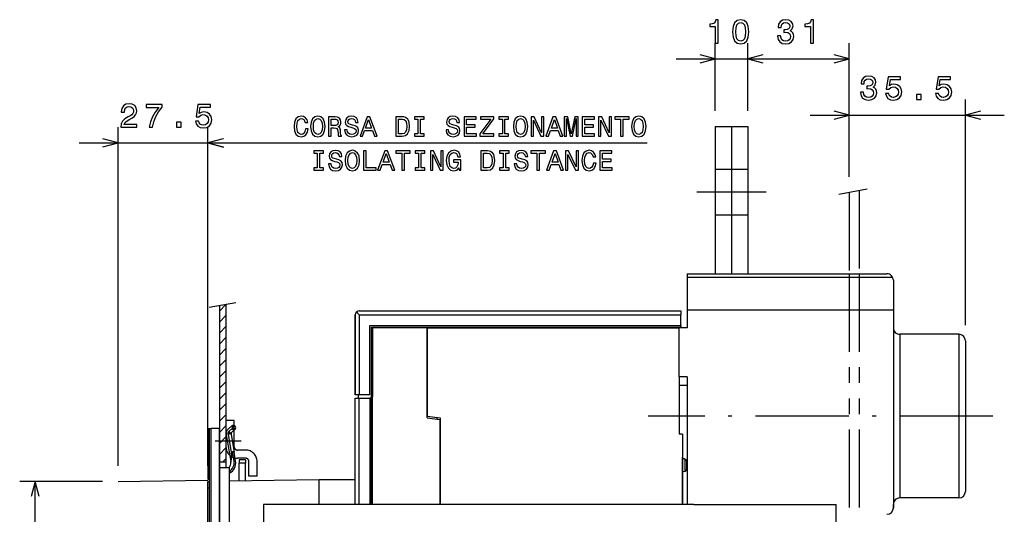
# Model space of a CAD drawing. Extents: x 18 to 407, y 10 to 286.
# Drawn here: x 22 to 148, y 218 to 281 of the extents above; entities that cross this region are included whole.
import ezdxf

# ---------------------------------------------------------------- set-up
doc = ezdxf.new("R2010")
doc.units = 0
doc.header["$MEASUREMENT"] = 0
for name, pattern in [('DASHDOT', [18.5, 12, -3, 0.5, -3]), ('DASHED', [15, 12, -3]), ('DASHSPACE', [30, 12, -18]), ('PHANTOM', [20, 10, -2, 2, -2, 2, -2])]:
    doc.linetypes.add(name, pattern=pattern)
doc.layers.get('0').update_dxf_attribs({"linetype": 'CONTINUOUS'})

msp = doc.modelspace()

# ---------------------------------------------------------------- linework, layer by layer
at = {"color": 7}
for p, q in [((110.893753, 269.588531), (110.893753, 278.27356)), ((115.09375, 269.588531), (115.09375, 278.27356)), ((115.09375, 269.588531), (115.09375, 278.27356)), ((128.113754, 261.12793), (128.113754, 278.27356)), ((105.893753, 276.27356), (120.09375, 276.27356)), ((110.893753, 276.27356), (108.961899, 276.791199)), ((108.961899, 275.75592), (110.893753, 276.27356)), ((117.025604, 276.791199), (115.09375, 276.27356)), ((117.025604, 276.791199), (115.09375, 276.27356)), ((115.09375, 276.27356), (117.025604, 275.75592)), ((115.09375, 276.27356), (128.113754, 276.27356)), ((115.09375, 276.27356), (117.025604, 275.75592)), ((128.113754, 276.27356), (126.1819, 276.791199)), ((126.1819, 275.75592), (128.113754, 276.27356)), ((128.113754, 261.12793), (128.113754, 271.046082)), ((143.023758, 242.078537), (143.023758, 271.046082)), ((128.113754, 269.046082), (126.1819, 269.563721)), ((144.955597, 269.563721), (143.023758, 269.046082)), ((123.113754, 269.046082), (148.023743, 269.046082)), ((126.1819, 268.528442), (128.113754, 269.046082)), ((143.023758, 269.046082), (144.955597, 268.528442)), ((34.243755, 224.018616), (34.243755, 267.489471)), ((45.793755, 224.018616), (45.793755, 267.489471)), ((110.893753, 267.588531), (110.893753, 248.688538)), ((110.893753, 267.588531), (115.09375, 267.588531)), ((112.993752, 267.588531), (112.993752, 248.688538)), ((115.09375, 267.588531), (115.09375, 248.688538)), ((29.243753, 265.489471), (50.793755, 265.489471)), ((34.243755, 265.489471), (32.311901, 266.007111)), ((32.311901, 264.971832), (34.243755, 265.489471)), ((47.725605, 266.007111), (45.793755, 265.489471)), ((45.793755, 265.489471), (47.725605, 264.971832)), ((107.323753, 248.688538), (132.943756, 248.688538)), ((107.323753, 248.688538), (107.323753, 248.268524)), ((107.323753, 248.268524), (133.671219, 248.268524)), ((107.323753, 248.268524), (107.323753, 244.068527)), ((133.783752, 247.848526), (133.783752, 244.068527)), ((47.263752, 243.893173), (48.103752, 244.73317)), ((47.263752, 244.585403), (47.263752, 130.615906)), ((48.103752, 244.74025), (48.103752, 223.80365)), ((107.323753, 244.068527), (107.323753, 241.75853)), ((107.323753, 244.068527), (133.783752, 244.068527)), ((133.783752, 244.068527), (133.783752, 218.658539)), ((47.263752, 242.478958), (48.103752, 243.31897)), ((64.693756, 233.148575), (64.693756, 243.421722)), ((64.693756, 243.417542), (64.693756, 233.148575)), ((65.218758, 243.417587), (64.847527, 243.788803)), ((65.218735, 243.942581), (106.483727, 243.942581)), ((65.218758, 243.417587), (65.218758, 233.148621)), ((65.218758, 243.417587), (106.483727, 243.417587)), ((106.483727, 243.942581), (106.483727, 243.417587)), ((106.483727, 242.052612), (106.483727, 243.417587)), ((106.483734, 241.800583), (106.483734, 242.892578)), ((47.263752, 241.064743), (48.103752, 241.904739)), ((66.583755, 242.052612), (106.483727, 242.052612)), ((66.583755, 233.148621), (66.583755, 242.052612)), ((66.793747, 232.728577), (66.793747, 241.842575)), ((66.793755, 241.842575), (106.483727, 241.842575)), ((66.919754, 241.75853), (66.919754, 232.938538)), ((73.933754, 241.75853), (66.919754, 241.75853)), ((73.933754, 241.842575), (73.933754, 241.75853)), ((73.933754, 241.842575), (73.933754, 241.75853)), ((73.933754, 241.842575), (73.933754, 241.75853)), ((73.933754, 241.75853), (106.27375, 241.75853)), ((73.933754, 241.75853), (73.933754, 230.418533)), ((73.933754, 230.208527), (73.933754, 241.75853)), ((73.933754, 241.75853), (106.27375, 241.75853)), ((73.933754, 241.75853), (73.933754, 230.418533)), ((106.27375, 241.842575), (106.27375, 241.75853)), ((106.27375, 241.842575), (106.27375, 241.75853)), ((106.27375, 241.800583), (106.483734, 241.800583)), ((106.27375, 235.458527), (106.27375, 241.75853)), ((107.323753, 241.75853), (106.27375, 241.75853)), ((106.483727, 242.052612), (106.483727, 241.842621)), ((106.483734, 241.758545), (106.483734, 241.800583)), ((47.263752, 239.650528), (48.103752, 240.49054)), ((142.183746, 240.918533), (134.623749, 240.918533)), ((134.623749, 240.918533), (134.623749, 230.418533)), ((142.183746, 240.918533), (142.183746, 230.418533)), ((47.263752, 238.236313), (48.103752, 239.076324)), ((143.023758, 240.078537), (143.023758, 230.418533)), ((47.263752, 236.822113), (48.103752, 237.662109)), ((47.263752, 235.407898), (48.103752, 236.247894)), ((106.27375, 235.458527), (106.27375, 228.108536)), ((107.323753, 235.458527), (106.27375, 235.458527)), ((106.27375, 235.458527), (106.27375, 228.108536)), ((107.323753, 235.458527), (107.323753, 219.078644)), ((47.263752, 233.993683), (48.103752, 234.833679)), ((106.27375, 234.408524), (107.323753, 234.408524)), ((106.27375, 234.408524), (107.323753, 234.408524)), ((47.263752, 232.579468), (48.103752, 233.419464)), ((65.113754, 233.148575), (64.693756, 233.148575)), ((64.693756, 219.078674), (64.693756, 232.728531)), ((64.693756, 232.728531), (65.218758, 232.728531)), ((65.113754, 232.728622), (65.113754, 233.148621)), ((65.113754, 233.148621), (65.217461, 233.148621)), ((65.113754, 232.728577), (66.583755, 232.728577)), ((65.218758, 233.148621), (65.217461, 233.148621)), ((66.583755, 233.148621), (65.218758, 233.148621)), ((65.218758, 232.728531), (66.583755, 232.728531)), ((65.218758, 219.078674), (65.218758, 232.728531)), ((66.583755, 232.728577), (66.793747, 232.728577)), ((66.793755, 232.728531), (66.583755, 232.728531)), ((66.583755, 232.728531), (66.583755, 219.078674)), ((66.793747, 232.938538), (66.919754, 232.938538)), ((66.793755, 219.078674), (66.793755, 232.728531)), ((66.919754, 219.078674), (66.919754, 232.938538)), ((47.263752, 231.165253), (48.103752, 232.005249)), ((66.793671, 231.439423), (66.919754, 231.401108)), ((47.263752, 229.751038), (48.103752, 230.591034)), ((73.933754, 230.418533), (75.613754, 230.208527)), ((73.933754, 230.418533), (75.613754, 230.208527)), ((73.933754, 230.208527), (75.571754, 229.998703)), ((75.193756, 230.047119), (75.193756, 230.261032)), ((75.613754, 230.208527), (75.613754, 219.078659)), ((75.613754, 230.208527), (75.613754, 219.078659)), ((134.623749, 230.418533), (134.623749, 219.918533)), ((142.183746, 230.418533), (142.183746, 219.918533)), ((143.023758, 230.418533), (143.023758, 220.75853)), ((45.793755, 228.843658), (45.793755, 222.333649)), ((45.793755, 228.843658), (46.003754, 228.843658)), ((46.003754, 179.598648), (46.003754, 228.843658)), ((46.003754, 228.843658), (46.213753, 228.843658)), ((46.213753, 179.598648), (46.213753, 228.843658)), ((47.263752, 228.843658), (46.213753, 228.843658)), ((47.263752, 228.336823), (48.103752, 229.176819)), ((47.263752, 156.183655), (47.263752, 228.843658)), ((48.836052, 229.162125), (48.406269, 228.781876)), ((48.924381, 228.859177), (48.494598, 228.478943)), ((48.943111, 228.881012), (48.963234, 229.210037)), ((49.133083, 228.869385), (48.943111, 228.881012)), ((49.133083, 228.869385), (49.139347, 228.971832)), ((49.133083, 228.869385), (49.309685, 228.755768)), ((66.793671, 228.977631), (66.919754, 229.015961)), ((75.571754, 229.998703), (75.571754, 219.078659)), ((75.571754, 229.276123), (75.613754, 229.276123)), ((47.263752, 226.922607), (48.103752, 227.762619)), ((48.134888, 228.0112), (48.721138, 224.582291)), ((48.35891, 228.093597), (48.366394, 228.04982)), ((48.366394, 228.04982), (48.795437, 225.540405)), ((48.755871, 228.117371), (48.763359, 228.073593)), ((48.763359, 228.073593), (49.150684, 225.808197)), ((49.253506, 228.690277), (48.823723, 228.310043)), ((75.571754, 228.56076), (75.613754, 228.572098)), ((75.571754, 228.56076), (75.613754, 228.572098)), ((75.613754, 228.558685), (75.571754, 228.547424)), ((75.613754, 228.558685), (75.571754, 228.547424)), ((106.693756, 228.108536), (106.27375, 228.108536)), ((106.693756, 228.108536), (106.27375, 228.108536)), ((106.693756, 228.108536), (106.693756, 219.078644)), ((106.693756, 228.108536), (106.693756, 219.078644)), ((47.263752, 225.508392), (48.103752, 226.348404)), ((106.693756, 227.268555), (106.693756, 225.168549)), ((106.693756, 227.268524), (106.693756, 225.168518)), ((48.795437, 225.540405), (48.731552, 224.495895)), ((49.135128, 224.653076), (48.935482, 225.82077)), ((49.342129, 224.688461), (49.150684, 225.808197)), ((106.693756, 219.078644), (106.693756, 225.168549)), ((106.693756, 219.078644), (106.693756, 225.168518)), ((47.263752, 224.538651), (48.103752, 224.538651)), ((47.263752, 223.80365), (48.523754, 223.80365)), ((47.708218, 224.538651), (48.103752, 224.934189)), ((48.523754, 223.80365), (48.523754, 196.18866)), ((49.342129, 224.688461), (49.135128, 224.653076)), ((49.783752, 224.819977), (49.783752, 224.399979)), ((50.623753, 224.819977), (49.783752, 224.819977)), ((49.783752, 222.077271), (49.783752, 224.399979)), ((50.623753, 224.399979), (49.783752, 224.399979)), ((50.623753, 224.819977), (50.623753, 224.399979)), ((50.623753, 222.064911), (50.623753, 224.399979)), ((107.009712, 224.930893), (106.693756, 224.958527)), ((106.693756, 224.958527), (106.693756, 223.381363)), ((107.009712, 224.930893), (107.029755, 224.928314)), ((107.009712, 224.930893), (107.009712, 223.405624)), ((107.029755, 224.914871), (107.029755, 224.928314)), ((107.239754, 224.660248), (107.239754, 223.625931)), ((106.693756, 223.381363), (106.693756, 223.278534)), ((107.009712, 223.306168), (106.693756, 223.278534)), ((107.009712, 223.405624), (107.009712, 223.306168)), ((107.009712, 223.306168), (107.029755, 223.308731)), ((107.029755, 223.308731), (107.029755, 223.322189)), ((107.239754, 223.625931), (107.239754, 223.576797)), ((32.243755, 222.018616), (21.619404, 222.018616)), ((23.619402, 222.018616), (23.101767, 220.086761)), ((24.137045, 220.086761), (23.619402, 222.018616)), ((23.619402, 163.638412), (23.619402, 222.018616)), ((45.793755, 222.333649), (46.003773, 222.333649)), ((45.793755, 222.018616), (46.003754, 222.021698)), ((45.793755, 221.178513), (45.793755, 222.018616)), ((60.073753, 222.228516), (48.523754, 222.058746)), ((60.073753, 219.07869), (60.073753, 222.228516)), ((64.693756, 222.228516), (60.073753, 222.228516)), ((60.073753, 219.07869), (60.073753, 222.228516)), ((45.793755, 164.478516), (45.793755, 221.178513)), ((46.003754, 221.178513), (45.793755, 221.178513)), ((52.933804, 219.078674), (52.933792, 205.638672)), ((108.163773, 219.078629), (52.933804, 219.078674)), ((108.163773, 219.078629), (126.433792, 219.078613)), ((126.433754, 164.898575), (126.433792, 219.078613)), ((133.783752, 218.658539), (133.783752, 219.083267)), ((142.183746, 219.918533), (134.623749, 219.918533)), ((142.183746, 219.918533), (134.623749, 219.918533)), ((142.183746, 219.918533), (134.623749, 219.918533))]:
    msp.add_line(p, q, dxfattribs=at)
at = {"color": 7, "linetype": 'DASHSPACE'}
for p, q in [((110.893753, 262.12854), (115.09375, 262.12854)), ((110.893753, 256.248535), (115.09375, 256.248535)), ((34.243755, 222.018616), (45.79126, 222.188339)), ((34.243755, 163.638412), (34.243755, 222.018616))]:
    msp.add_line(p, q, dxfattribs=at)
at = {"color": 7, "linetype": 'DASHDOT'}
for p, q in [((108.533043, 259.188538), (117.45446, 259.188538)), ((130.418869, 259.552826), (126.762383, 258.878845)), ((146.560944, 230.418533), (102.299828, 230.418533)), ((46.716225, 227.268524), (50.0368, 227.268524))]:
    msp.add_line(p, q, dxfattribs=at)
at = {"color": 7, "linetype": 'PHANTOM'}
for p, q in [((129.373749, 259.360168), (129.373749, 248.688538)), ((128.113754, 259.12793), (128.113754, 248.688538)), ((128.113754, 248.688538), (128.113754, 217.818527)), ((129.373749, 248.688538), (129.373749, 217.818527)), ((49.361183, 244.972015), (45.953594, 244.343918))]:
    msp.add_line(p, q, dxfattribs=at)
at = {"color": 7, "linetype": 'DASHED'}
for p, q in [((49.153751, 229.842026), (48.103752, 229.842026)), ((49.153751, 226.482025), (49.153751, 229.842026)), ((50.623749, 226.062027), (49.57375, 226.062027)), ((50.623749, 225.012024), (49.57375, 225.012024)), ((51.043751, 222.702026), (51.043751, 224.592041)), ((52.09375, 222.702026), (52.09375, 224.592026)), ((52.09375, 222.702026), (51.043751, 222.702026))]:
    msp.add_line(p, q, dxfattribs=at)
at = {"color": 7}
for points in [[(110.898438, 278.27356), (111.291809, 278.27356), (111.291809, 281.295197), (110.997864, 281.295197), (110.920052, 281.031494), (110.764435, 280.854248), (110.52668, 280.750519), (110.198151, 280.715942), (110.198151, 280.409027), (110.898438, 280.409027)], [(113.136765, 279.738983), (113.201607, 279.060303), (113.404778, 278.576172), (113.728989, 278.282227), (114.178558, 278.187103), (114.623802, 278.282227), (114.948006, 278.576172), (115.146851, 279.060303), (115.216019, 279.738983), (115.146851, 280.41333), (115.06472, 280.681366), (114.948006, 280.901825), (114.623802, 281.19577), (114.178558, 281.295197), (113.728989, 281.19577), (113.404778, 280.897491), (113.201607, 280.41333)], [(113.55175, 279.738983), (113.586334, 280.262024), (113.694405, 280.638123), (113.888931, 280.858582), (114.178558, 280.936401), (114.46386, 280.858582), (114.658379, 280.638123), (114.766449, 280.262024), (114.801033, 279.738983), (114.766449, 279.211609), (114.658379, 278.835541), (114.46386, 278.615082), (114.178558, 278.541565), (113.888931, 278.615082), (113.694405, 278.835541), (113.586334, 279.211609)], [(118.913261, 279.215942), (118.913261, 279.185669), (118.98243, 278.770691), (119.1856, 278.459442), (119.505478, 278.26059), (119.929115, 278.187103), (120.378685, 278.26059), (120.715858, 278.450806), (120.931992, 278.753387), (121.009804, 279.142456), (120.97522, 279.397491), (120.880119, 279.60498), (120.724503, 279.764923), (120.517006, 279.881622), (120.797989, 280.115082), (120.897415, 280.486816), (120.832573, 280.824005), (120.64669, 281.079041), (120.344093, 281.238983), (119.929115, 281.295197), (119.540062, 281.226013), (119.241791, 281.035828), (119.047272, 280.733215), (118.98243, 280.331207), (118.98243, 280.300934), (119.367149, 280.300934), (119.401733, 280.577606), (119.51413, 280.776459), (119.695686, 280.897491), (119.950722, 280.940704), (120.175507, 280.906128), (120.339775, 280.815369), (120.439201, 280.668365), (120.478104, 280.469543), (120.439201, 280.257721), (120.335449, 280.115082), (120.1539, 280.028625), (119.907501, 280.002686), (119.738914, 280.006989), (119.738914, 279.665497), (119.950722, 279.674133), (120.223061, 279.635254), (120.426231, 279.531494), (120.547272, 279.362915), (120.590492, 279.142456), (120.542946, 278.891724), (120.417587, 278.705841), (120.218735, 278.589142), (119.955048, 278.550232), (119.682716, 278.593445), (119.483871, 278.723145), (119.358505, 278.930634), (119.310959, 279.215942)], [(123.12709, 278.27356), (123.520462, 278.27356), (123.520462, 281.295197), (123.226517, 281.295197), (123.148705, 281.031494), (122.993088, 280.854248), (122.755333, 280.750519), (122.426804, 280.715942), (122.426804, 280.409027), (123.12709, 280.409027)], [(129.565109, 271.988434), (129.565109, 271.958191), (129.634277, 271.543182), (129.837448, 271.231964), (130.157333, 271.033112), (130.580963, 270.959625), (131.030533, 271.033112), (131.367706, 271.223297), (131.583847, 271.525909), (131.661652, 271.914948), (131.627075, 272.169983), (131.531967, 272.377502), (131.376358, 272.537445), (131.168854, 272.654144), (131.449844, 272.887573), (131.549271, 273.259338), (131.484421, 273.596497), (131.298538, 273.851563), (130.995941, 274.011505), (130.580963, 274.067688), (130.19191, 273.998535), (129.893646, 273.808319), (129.699127, 273.505737), (129.634277, 273.103729), (129.634277, 273.073456), (130.018997, 273.073456), (130.053589, 273.350098), (130.16597, 273.54895), (130.347534, 273.669983), (130.60257, 273.713226), (130.827362, 273.67865), (130.991623, 273.58786), (131.091049, 273.440887), (131.129959, 273.242035), (131.091049, 273.030212), (130.987305, 272.887573), (130.80574, 272.801117), (130.559341, 272.775177), (130.390762, 272.77951), (130.390762, 272.438019), (130.60257, 272.446655), (130.874908, 272.407745), (131.078079, 272.303986), (131.199112, 272.135406), (131.24234, 271.914948), (131.194794, 271.664246), (131.069443, 271.478363), (130.87059, 271.361633), (130.606903, 271.322723), (130.334564, 271.365967), (130.135712, 271.495636), (130.010361, 271.703125), (129.962814, 271.988434)], [(132.784714, 271.828491), (132.879807, 271.47403), (133.091629, 271.197388), (133.402863, 271.024475), (133.800552, 270.959625), (134.237152, 271.037445), (134.578659, 271.249237), (134.7948, 271.586426), (134.876923, 272.018707), (134.803436, 272.420715), (134.595947, 272.736267), (134.271744, 272.939453), (133.852432, 273.012939), (133.528229, 272.96106), (133.277496, 272.81842), (133.398544, 273.62677), (134.712662, 273.62677), (134.712662, 273.981232), (133.108917, 273.981232), (132.871155, 272.390472), (133.21698, 272.390472), (133.467712, 272.593628), (133.787582, 272.667114), (134.06424, 272.619568), (134.276062, 272.481232), (134.410065, 272.269409), (134.457611, 271.997101), (134.410065, 271.724762), (134.271744, 271.512939), (134.059921, 271.378937), (133.787582, 271.33139), (133.558487, 271.361633), (133.381256, 271.46106), (133.251572, 271.616669), (133.186722, 271.828491)], [(139.189316, 271.828491), (139.284424, 271.47403), (139.496231, 271.197388), (139.80748, 271.024475), (140.20517, 270.959625), (140.641769, 271.037445), (140.983276, 271.249237), (141.199402, 271.586426), (141.28154, 272.018707), (141.208054, 272.420715), (141.000565, 272.736267), (140.676346, 272.939453), (140.25705, 273.012939), (139.932831, 272.96106), (139.682114, 272.81842), (139.803162, 273.62677), (141.117279, 273.62677), (141.117279, 273.981232), (139.513535, 273.981232), (139.275772, 272.390472), (139.621597, 272.390472), (139.872314, 272.593628), (140.1922, 272.667114), (140.468857, 272.619568), (140.680664, 272.481232), (140.814682, 272.269409), (140.862228, 271.997101), (140.814682, 271.724762), (140.676346, 271.512939), (140.464539, 271.378937), (140.1922, 271.33139), (139.963104, 271.361633), (139.785858, 271.46106), (139.656174, 271.616669), (139.591339, 271.828491)], [(34.596394, 267.489471), (36.658348, 267.489471), (36.658348, 267.861237), (35.028667, 267.861237), (35.119446, 268.064392), (35.275066, 268.233002), (35.754894, 268.539886), (36.009933, 268.669586), (36.295238, 268.855469), (36.498409, 269.071594), (36.615124, 269.32663), (36.658348, 269.616272), (36.584866, 269.97937), (36.381691, 270.264679), (36.070454, 270.446228), (35.668438, 270.511078), (35.253452, 270.437592), (34.937889, 270.234436), (34.734718, 269.910217), (34.665554, 269.482269), (34.665554, 269.421753), (35.058926, 269.421753), (35.058926, 269.456329), (35.097832, 269.750275), (35.21455, 269.966431), (35.400425, 270.104736), (35.646824, 270.152283), (35.897545, 270.10907), (36.083424, 270.001007), (36.20446, 269.832397), (36.247688, 269.620605), (36.21743, 269.421753), (36.135296, 269.253174), (35.996967, 269.106171), (35.806767, 268.976501), (35.551723, 268.838165), (35.128094, 268.57016), (34.829823, 268.284851), (34.652588, 267.939026), (34.596394, 267.502441)], [(136.760788, 271.046082), (137.35733, 271.046082), (137.35733, 271.690155), (136.760788, 271.690155)], [(38.252586, 267.489471), (38.689186, 267.489471), (38.831837, 268.202728), (39.082558, 268.868439), (39.437023, 269.486603), (39.899563, 270.065826), (39.899563, 270.424622), (37.841923, 270.424622), (37.841923, 270.03125), (39.484577, 270.03125), (39.009071, 269.447693), (38.65028, 268.838165), (38.399559, 268.189758)], [(44.186016, 268.271881), (44.281113, 267.917419), (44.492931, 267.640778), (44.804169, 267.467865), (45.201862, 267.403015), (45.638466, 267.480835), (45.979961, 267.692627), (46.196102, 268.029816), (46.278233, 268.462097), (46.204746, 268.864105), (45.99725, 269.179688), (45.673046, 269.382843), (45.253738, 269.456329), (44.929527, 269.404449), (44.678806, 269.26181), (44.799847, 270.07016), (46.113968, 270.07016), (46.113968, 270.424622), (44.51022, 270.424622), (44.272469, 268.833862), (44.61829, 268.833862), (44.869011, 269.037018), (45.188896, 269.110504), (45.465549, 269.062958), (45.677368, 268.924622), (45.811375, 268.712799), (45.858925, 268.440491), (45.811375, 268.168152), (45.673046, 267.956329), (45.461227, 267.822327), (45.188896, 267.77478), (44.959789, 267.805023), (44.782555, 267.904449), (44.65287, 268.060089), (44.588032, 268.271881)], [(41.757484, 267.489471), (42.354027, 267.489471), (42.354027, 268.133575), (41.757484, 268.133575)], [(58.313652, 267.270508), (58.241608, 266.967926), (58.12273, 266.751801), (57.957024, 266.6185), (57.762501, 266.575287), (57.528351, 266.640106), (57.344635, 266.834656), (57.222157, 267.151642), (57.182529, 267.591125), (57.222157, 268.027008), (57.34103, 268.347595), (57.52475, 268.542145), (57.762501, 268.610565), (57.935413, 268.574554), (58.083107, 268.473694), (58.19838, 268.311584), (58.27763, 268.088257), (58.61985, 268.088257), (58.51178, 268.43045), (58.324459, 268.689819), (58.068695, 268.851929), (57.762501, 268.909576), (57.380657, 268.819519), (57.088871, 268.567352), (56.90155, 268.153076), (56.836708, 267.591125), (56.90155, 267.029175), (57.088871, 266.614899), (57.380657, 266.359131), (57.762501, 266.272675), (58.097515, 266.341125), (58.367687, 266.532043), (58.558609, 266.845459), (58.659473, 267.270508)], [(58.972878, 267.591125), (59.037716, 267.029175), (59.225037, 266.614899), (59.516823, 266.359131), (59.898666, 266.272675), (60.276909, 266.359131), (60.5723, 266.614899), (60.756016, 267.029175), (60.824459, 267.591125), (60.756016, 268.149475), (60.676765, 268.376434), (60.5723, 268.563751), (60.276909, 268.819519), (60.096794, 268.884338), (59.898666, 268.909576), (59.513222, 268.819519), (59.221436, 268.567352), (59.037716, 268.153076)], [(59.318695, 267.591125), (59.358322, 268.027008), (59.4772, 268.347595), (59.660915, 268.542145), (59.898666, 268.610565), (60.132816, 268.542145), (60.316536, 268.343994), (60.435413, 268.023407), (60.478638, 267.591125), (60.435413, 267.155243), (60.316536, 266.834656), (60.132816, 266.640106), (59.898666, 266.575287), (59.660915, 266.640106), (59.4772, 266.834656), (59.358322, 267.151642)], [(61.263943, 266.341125), (61.598957, 266.341125), (61.598957, 267.396606), (61.941177, 267.396606), (62.193336, 267.385803), (62.351837, 267.335358), (62.438293, 267.216492), (62.474316, 267.003937), (62.492329, 266.679749), (62.513943, 266.467194), (62.557171, 266.341125), (62.93541, 266.341125), (62.93541, 266.409576), (62.852558, 266.510437), (62.823738, 266.697754), (62.798523, 267.101227), (62.737286, 267.400208), (62.65443, 267.493866), (62.52475, 267.562317), (62.668842, 267.652374), (62.769707, 267.778442), (62.834549, 267.936951), (62.856163, 268.127869), (62.805729, 268.43045), (62.661636, 268.65741), (62.423885, 268.794281), (62.099678, 268.841125), (61.263943, 268.841125)], [(62.006016, 268.534943), (62.225758, 268.513306), (62.380657, 268.444885), (62.477921, 268.318787), (62.510338, 268.120667), (62.474316, 267.911743), (62.377052, 267.785645), (62.211349, 267.720795), (61.984402, 267.702789), (61.598957, 267.702789), (61.598957, 268.534943)], [(63.666679, 267.166046), (63.338871, 267.166046), (63.410915, 266.78421), (63.59103, 266.503235), (63.868408, 266.333923), (64.24305, 266.272675), (64.614082, 266.330322), (64.891464, 266.488831), (65.067978, 266.737366), (65.13282, 267.065186), (65.078781, 267.360565), (64.92749, 267.551514), (64.682526, 267.677582), (64.354721, 267.77124), (64.073738, 267.839691), (63.890022, 267.918945), (63.785557, 268.03421), (63.753136, 268.214325), (63.785557, 268.376434), (63.879215, 268.498901), (64.023308, 268.581757), (64.221436, 268.610565), (64.423164, 268.574554), (64.581665, 268.477295), (64.686134, 268.315186), (64.736565, 268.095459), (65.064377, 268.095459), (65.064377, 268.102661), (65.006737, 268.441284), (64.837433, 268.69342), (64.570862, 268.851929), (64.210625, 268.905975), (63.886421, 268.851929), (63.634258, 268.700623), (63.472157, 268.466492), (63.414516, 268.163879), (63.461349, 267.893707), (63.598236, 267.709991), (63.814373, 267.587524), (64.109764, 267.493866), (64.40155, 267.411011), (64.621292, 267.331757), (64.754578, 267.216492), (64.801407, 267.029175), (64.758179, 266.838257), (64.646507, 266.694153), (64.477196, 266.604095), (64.257462, 266.575287), (64.012497, 266.614899), (63.82518, 266.730164), (63.706306, 266.91748)], [(65.309334, 266.341125), (65.640747, 266.341125), (65.903709, 267.075989), (66.90155, 267.075989), (67.16452, 266.341125), (67.503136, 266.341125), (66.58815, 268.844727), (66.220718, 268.844727)], [(66.018982, 267.382202), (66.404434, 268.484497), (66.789879, 267.382202)], [(70.738007, 268.841125), (69.905869, 268.841125), (69.905869, 266.341125), (70.738007, 266.341125), (71.130653, 266.42038), (71.42244, 266.661743), (71.602554, 267.054382), (71.667397, 267.591125), (71.609764, 268.138672), (71.53772, 268.354828), (71.436852, 268.52771), (71.145065, 268.761871), (70.954147, 268.819519)], [(70.712791, 268.542145), (70.986565, 268.488098), (71.173882, 268.322388), (71.285553, 268.027008), (71.321579, 267.591125), (71.281952, 267.169647), (71.17028, 266.874268), (70.979362, 266.697754), (70.712791, 266.640106), (70.240891, 266.640106), (70.240891, 268.542145)], [(72.744492, 266.643707), (72.283394, 266.643707), (72.283394, 266.341125), (73.536995, 266.341125), (73.536995, 266.643707), (73.075897, 266.643707), (73.075897, 268.538544), (73.536995, 268.538544), (73.536995, 268.841125), (72.283394, 268.841125), (72.283394, 268.538544), (72.744492, 268.538544)], [(76.678207, 267.166046), (76.350403, 267.166046), (76.42244, 266.78421), (76.602562, 266.503235), (76.879936, 266.333923), (77.254578, 266.272675), (77.62561, 266.330322), (77.902992, 266.488831), (78.079506, 266.737366), (78.144348, 267.065186), (78.090309, 267.360565), (77.939011, 267.551514), (77.694061, 267.677582), (77.366249, 267.77124), (77.085266, 267.839691), (76.90155, 267.918945), (76.797089, 268.03421), (76.764664, 268.214325), (76.797089, 268.376434), (76.890747, 268.498901), (77.034836, 268.581757), (77.232964, 268.610565), (77.434692, 268.574554), (77.593193, 268.477295), (77.697662, 268.315186), (77.748093, 268.095459), (78.075905, 268.095459), (78.075905, 268.102661), (78.018265, 268.441284), (77.848953, 268.69342), (77.582382, 268.851929), (77.222153, 268.905975), (76.897949, 268.851929), (76.645782, 268.700623), (76.483681, 268.466492), (76.426048, 268.163879), (76.472878, 267.893707), (76.609764, 267.709991), (76.825905, 267.587524), (77.121292, 267.493866), (77.413078, 267.411011), (77.63282, 267.331757), (77.766106, 267.216492), (77.812935, 267.029175), (77.769707, 266.838257), (77.658035, 266.694153), (77.488724, 266.604095), (77.268982, 266.575287), (77.024033, 266.614899), (76.836708, 266.730164), (76.717834, 266.91748)], [(78.659477, 266.341125), (80.244492, 266.341125), (80.244492, 266.643707), (78.990891, 266.643707), (78.990891, 267.490265), (80.107605, 267.490265), (80.107605, 267.789246), (78.990891, 267.789246), (78.990891, 268.538544), (80.215675, 268.538544), (80.215675, 268.841125), (78.659477, 268.841125)], [(80.687576, 266.341125), (82.481522, 266.341125), (82.481522, 266.643707), (81.083832, 266.643707), (82.481522, 268.556549), (82.481522, 268.841125), (80.784836, 268.841125), (80.784836, 268.538544), (82.106888, 268.538544), (80.687576, 266.629303)], [(83.587433, 266.643707), (83.126335, 266.643707), (83.126335, 266.341125), (84.379944, 266.341125), (84.379944, 266.643707), (83.918846, 266.643707), (83.918846, 268.538544), (84.379944, 268.538544), (84.379944, 268.841125), (83.126335, 268.841125), (83.126335, 268.538544), (83.587433, 268.538544)], [(84.995934, 267.591125), (85.060776, 267.029175), (85.248093, 266.614899), (85.539886, 266.359131), (85.921722, 266.272675), (86.299973, 266.359131), (86.59536, 266.614899), (86.779076, 267.029175), (86.847519, 267.591125), (86.779076, 268.149475), (86.699829, 268.376434), (86.59536, 268.563751), (86.299973, 268.819519), (86.119858, 268.884338), (85.921722, 268.909576), (85.536278, 268.819519), (85.244492, 268.567352), (85.060776, 268.153076)], [(85.341751, 267.591125), (85.381378, 268.027008), (85.500259, 268.347595), (85.683975, 268.542145), (85.921722, 268.610565), (86.155876, 268.542145), (86.339592, 268.343994), (86.458466, 268.023407), (86.501694, 267.591125), (86.458466, 267.155243), (86.339592, 266.834656), (86.155876, 266.640106), (85.921722, 266.575287), (85.683975, 266.640106), (85.500259, 266.834656), (85.381378, 267.151642)], [(87.26899, 266.341125), (87.567978, 266.341125), (87.567978, 268.390839), (88.526192, 266.341125), (88.911636, 266.341125), (88.911636, 268.841125), (88.609047, 268.841125), (88.609047, 266.791412), (87.661636, 268.841125), (87.26899, 268.841125)], [(89.163803, 266.341125), (89.495216, 266.341125), (89.758179, 267.075989), (90.756027, 267.075989), (91.01899, 266.341125), (91.357605, 266.341125), (90.442627, 268.844727), (90.075188, 268.844727)], [(89.873459, 267.382202), (90.258904, 268.484497), (90.644348, 267.382202)], [(91.526917, 266.341125), (91.804291, 266.341125), (91.804291, 268.610565), (92.272591, 266.341125), (92.58239, 266.341125), (93.047089, 268.610565), (93.047089, 266.341125), (93.328064, 266.341125), (93.328064, 268.841125), (92.88858, 268.841125), (92.42749, 266.636505), (91.970001, 268.841125), (91.526917, 268.841125)], [(93.839592, 266.341125), (95.424606, 266.341125), (95.424606, 266.643707), (94.171005, 266.643707), (94.171005, 267.490265), (95.28772, 267.490265), (95.28772, 267.789246), (94.171005, 267.789246), (94.171005, 268.538544), (95.39579, 268.538544), (95.39579, 268.841125), (93.839592, 268.841125)], [(95.943344, 266.341125), (96.242325, 266.341125), (96.242325, 268.390839), (97.200546, 266.341125), (97.585991, 266.341125), (97.585991, 268.841125), (97.283401, 268.841125), (97.283401, 266.791412), (96.335991, 268.841125), (95.943344, 268.841125)], [(98.767548, 266.341125), (99.098953, 266.341125), (99.098953, 268.538544), (99.855438, 268.538544), (99.855438, 268.841125), (98.007462, 268.841125), (98.007462, 268.538544), (98.767548, 268.538544)], [(100.176041, 267.591125), (100.240891, 267.029175), (100.428207, 266.614899), (100.719994, 266.359131), (101.101837, 266.272675), (101.48008, 266.359131), (101.775467, 266.614899), (101.959183, 267.029175), (102.027634, 267.591125), (101.959183, 268.149475), (101.879936, 268.376434), (101.775467, 268.563751), (101.48008, 268.819519), (101.299965, 268.884338), (101.101837, 268.909576), (100.716393, 268.819519), (100.424606, 268.567352), (100.240891, 268.153076)], [(100.521866, 267.591125), (100.561493, 268.027008), (100.680367, 268.347595), (100.86409, 268.542145), (101.101837, 268.610565), (101.335983, 268.542145), (101.519707, 268.343994), (101.63858, 268.023407), (101.681808, 267.591125), (101.63858, 267.155243), (101.519707, 266.834656), (101.335983, 266.640106), (101.101837, 266.575287), (100.86409, 266.640106), (100.680367, 266.834656), (100.561493, 267.151642)], [(59.825172, 262.266785), (59.364079, 262.266785), (59.364079, 261.964203), (60.61768, 261.964203), (60.61768, 262.266785), (60.156586, 262.266785), (60.156586, 264.161621), (60.61768, 264.161621), (60.61768, 264.464203), (59.364079, 264.464203), (59.364079, 264.161621), (59.825172, 264.161621)], [(61.590302, 262.789124), (61.262493, 262.789124), (61.334541, 262.407288), (61.514656, 262.126312), (61.792034, 261.957001), (62.166672, 261.895752), (62.537708, 261.9534), (62.815086, 262.111908), (62.9916, 262.360443), (63.056442, 262.688263), (63.002407, 262.983643), (62.851109, 263.174591), (62.606155, 263.300659), (62.278343, 263.394318), (61.997364, 263.462769), (61.813644, 263.542023), (61.709179, 263.657288), (61.676758, 263.837402), (61.709179, 263.999512), (61.802841, 264.121979), (61.94693, 264.204834), (62.145058, 264.233643), (62.346786, 264.197632), (62.505287, 264.100372), (62.609756, 263.938263), (62.660187, 263.718536), (62.987999, 263.718536), (62.987999, 263.725739), (62.930359, 264.064362), (62.761051, 264.316498), (62.494484, 264.475006), (62.134251, 264.529053), (61.810043, 264.475006), (61.557884, 264.3237), (61.395779, 264.089569), (61.338142, 263.786957), (61.384972, 263.516785), (61.521858, 263.333069), (61.737999, 263.210602), (62.033386, 263.116943), (62.325172, 263.034088), (62.544914, 262.954834), (62.6782, 262.839569), (62.725029, 262.652252), (62.681801, 262.461334), (62.570129, 262.31723), (62.400822, 262.227173), (62.18108, 262.198364), (61.936123, 262.237976), (61.748806, 262.353241), (61.629929, 262.540558)], [(63.402264, 263.214203), (63.467106, 262.652252), (63.654423, 262.237976), (63.946213, 261.982208), (64.328056, 261.895752), (64.706299, 261.982208), (65.001686, 262.237976), (65.185402, 262.652252), (65.253845, 263.214203), (65.185402, 263.772552), (65.106155, 263.999512), (65.001686, 264.186829), (64.706299, 264.442596), (64.526184, 264.507416), (64.328056, 264.532654), (63.942608, 264.442596), (63.650822, 264.19043), (63.467106, 263.776154)], [(63.748085, 263.214203), (63.787708, 263.650085), (63.906586, 263.970673), (64.090302, 264.165222), (64.328056, 264.233643), (64.562202, 264.165222), (64.745926, 263.967072), (64.864799, 263.646484), (64.908028, 263.214203), (64.864799, 262.77832), (64.745926, 262.457733), (64.562202, 262.263184), (64.328056, 262.198364), (64.090302, 262.263184), (63.906586, 262.457733), (63.787708, 262.774719)], [(65.765373, 261.964203), (67.372002, 261.964203), (67.372002, 262.266785), (66.096786, 262.266785), (66.096786, 264.464203), (65.765373, 264.464203)], [(67.570129, 261.964203), (67.901543, 261.964203), (68.164513, 262.699066), (69.162354, 262.699066), (69.425316, 261.964203), (69.763931, 261.964203), (68.848946, 264.467804), (68.481514, 264.467804)], [(70.668114, 261.964203), (70.999527, 261.964203), (70.999527, 264.161621), (71.756012, 264.161621), (71.756012, 264.464203), (69.908028, 264.464203), (69.908028, 264.161621), (70.668114, 264.161621)], [(72.8367, 262.266785), (72.375603, 262.266785), (72.375603, 261.964203), (73.629211, 261.964203), (73.629211, 262.266785), (73.168114, 262.266785), (73.168114, 264.161621), (73.629211, 264.161621), (73.629211, 264.464203), (72.375603, 264.464203), (72.375603, 264.161621), (72.8367, 264.161621)], [(74.34967, 261.964203), (74.648659, 261.964203), (74.648659, 264.013916), (75.606873, 261.964203), (75.992317, 261.964203), (75.992317, 264.464203), (75.689728, 264.464203), (75.689728, 262.41449), (74.742317, 264.464203), (74.34967, 264.464203)], [(77.998802, 262.299225), (78.060043, 261.964203), (78.240158, 261.964203), (78.240158, 263.315063), (77.328773, 263.315063), (77.328773, 263.008881), (77.890732, 263.008881), (77.890732, 262.987244), (77.847504, 262.655853), (77.732239, 262.410889), (77.555725, 262.255981), (77.335983, 262.205566), (77.091026, 262.270386), (76.900101, 262.464935), (76.777626, 262.785522), (76.734398, 263.225006), (76.774017, 263.660889), (76.8965, 263.981506), (77.091026, 264.176025), (77.353989, 264.244476), (77.534103, 264.208435), (77.681801, 264.107574), (77.789871, 263.938263), (77.851112, 263.711334), (78.207741, 263.711334), (78.114075, 264.057129), (77.937561, 264.316498), (77.689011, 264.475006), (77.37561, 264.532654), (76.964943, 264.442596), (76.655144, 264.179626), (76.457016, 263.76535), (76.388573, 263.214203), (76.457016, 262.659454), (76.655144, 262.245178), (76.94693, 261.982208), (77.314369, 261.895752), (77.519699, 261.924591), (77.703415, 261.996613), (77.861916, 262.122711)], [(81.673157, 264.464203), (80.841026, 264.464203), (80.841026, 261.964203), (81.673157, 261.964203), (82.065811, 262.043457), (82.357597, 262.284821), (82.537712, 262.67746), (82.602554, 263.214203), (82.544914, 263.761749), (82.47287, 263.977905), (82.372009, 264.150787), (82.080215, 264.384949), (81.889297, 264.442596)], [(83.679642, 262.266785), (83.218552, 262.266785), (83.218552, 261.964203), (84.472153, 261.964203), (84.472153, 262.266785), (84.011055, 262.266785), (84.011055, 264.161621), (84.472153, 264.161621), (84.472153, 264.464203), (83.218552, 264.464203), (83.218552, 264.161621), (83.679642, 264.161621)], [(85.444771, 262.789124), (85.116966, 262.789124), (85.189011, 262.407288), (85.369125, 262.126312), (85.6465, 261.957001), (86.021141, 261.895752), (86.392181, 261.9534), (86.669556, 262.111908), (86.846069, 262.360443), (86.910912, 262.688263), (86.856873, 262.983643), (86.705582, 263.174591), (86.460625, 263.300659), (86.132813, 263.394318), (85.851837, 263.462769), (85.668114, 263.542023), (85.563652, 263.657288), (85.531227, 263.837402), (85.563652, 263.999512), (85.65731, 264.121979), (85.801399, 264.204834), (85.999527, 264.233643), (86.201256, 264.197632), (86.359756, 264.100372), (86.464226, 263.938263), (86.514656, 263.718536), (86.842468, 263.718536), (86.842468, 263.725739), (86.784828, 264.064362), (86.615524, 264.316498), (86.348953, 264.475006), (85.988724, 264.529053), (85.664513, 264.475006), (85.412354, 264.3237), (85.250244, 264.089569), (85.192612, 263.786957), (85.239441, 263.516785), (85.376328, 263.333069), (85.592468, 263.210602), (85.887856, 263.116943), (86.179642, 263.034088), (86.399384, 262.954834), (86.532669, 262.839569), (86.579498, 262.652252), (86.53627, 262.461334), (86.424599, 262.31723), (86.255295, 262.227173), (86.035553, 262.198364), (85.790596, 262.237976), (85.603271, 262.353241), (85.484398, 262.540558)], [(88.016823, 261.964203), (88.348236, 261.964203), (88.348236, 264.161621), (89.104721, 264.161621), (89.104721, 264.464203), (87.256729, 264.464203), (87.256729, 264.161621), (88.016823, 264.161621)], [(89.256012, 261.964203), (89.587425, 261.964203), (89.850395, 262.699066), (90.848236, 262.699066), (91.111206, 261.964203), (91.449814, 261.964203), (90.534836, 264.467804), (90.167397, 264.467804)], [(91.69838, 261.964203), (91.997368, 261.964203), (91.997368, 264.013916), (92.955582, 261.964203), (93.341034, 261.964203), (93.341034, 264.464203), (93.038437, 264.464203), (93.038437, 262.41449), (92.091034, 264.464203), (91.69838, 264.464203)], [(95.271866, 262.893585), (95.199814, 262.591003), (95.08094, 262.374878), (94.915237, 262.241577), (94.720711, 262.198364), (94.486557, 262.263184), (94.302841, 262.457733), (94.180367, 262.774719), (94.140739, 263.214203), (94.180367, 263.650085), (94.29924, 263.970673), (94.482956, 264.165222), (94.720711, 264.233643), (94.893623, 264.197632), (95.041321, 264.096771), (95.156586, 263.934662), (95.23584, 263.711334), (95.578064, 263.711334), (95.469986, 264.053528), (95.282669, 264.312897), (95.026901, 264.475006), (94.720711, 264.532654), (94.338867, 264.442596), (94.047081, 264.19043), (93.859756, 263.776154), (93.794922, 263.214203), (93.859756, 262.652252), (94.047081, 262.237976), (94.338867, 261.982208), (94.720711, 261.895752), (95.055725, 261.964203), (95.325897, 262.155121), (95.516815, 262.468536), (95.617683, 262.893585)], [(96.100388, 261.964203), (97.68541, 261.964203), (97.68541, 262.266785), (96.431808, 262.266785), (96.431808, 263.113342), (97.548523, 263.113342), (97.548523, 263.412323), (96.431808, 263.412323), (96.431808, 264.161621), (97.656586, 264.161621), (97.656586, 264.464203), (96.100388, 264.464203)], [(68.279785, 263.00528), (68.66523, 264.107574), (69.050674, 263.00528)], [(81.647942, 264.165222), (81.921715, 264.111176), (82.109039, 263.945465), (82.220711, 263.650085), (82.256729, 263.214203), (82.217102, 262.792725), (82.105438, 262.497345), (81.914513, 262.320831), (81.647942, 262.263184), (81.176041, 262.263184), (81.176041, 264.165222)], [(89.965668, 263.00528), (90.351112, 264.107574), (90.736557, 263.00528)]]:
    msp.add_lwpolyline(points, close=True, dxfattribs=at)
for points in [[(47.793652, 266.025757), (45.793755, 265.489471), (47.793858, 264.953949)], [(45.793755, 265.489471), (53.645786, 265.490967), (102.186127, 265.490967)], [(48.924381, 228.859177), (48.935837, 228.810699), (48.958679, 228.763916), (48.991707, 228.722092), (49.032726, 228.688309), (49.078777, 228.664932), (49.173389, 228.653824), (49.253506, 228.690277)], [(48.943111, 228.881012), (48.960209, 228.837448), (48.989468, 228.794922), (49.029572, 228.756714), (49.077744, 228.726288), (49.129959, 228.706406), (49.181698, 228.698532), (49.309685, 228.755768)], [(49.139347, 228.971832), (49.096153, 229.071594), (48.963234, 229.210037)], [(48.763359, 228.073593), (48.759014, 228.086227), (48.750584, 228.097809), (48.722355, 228.117065), (48.67897, 228.130417), (48.556095, 228.131607), (48.366394, 228.04982)], [(48.39975, 228.357147), (48.419636, 228.31665), (48.452385, 228.276825), (48.548096, 228.213272), (48.603924, 228.195557), (48.657757, 228.189941), (48.776295, 228.24913)], [(48.494598, 228.478943), (48.506054, 228.430466), (48.528893, 228.383667), (48.561924, 228.341858), (48.602943, 228.308075), (48.648994, 228.284683), (48.743603, 228.273575), (48.823723, 228.310043)], [(48.640034, 228.135193), (48.639614, 228.137726), (48.639214, 228.140274), (48.63884, 228.142853), (48.638493, 228.145447), (48.638172, 228.148071), (48.637886, 228.150696), (48.637634, 228.153336), (48.637424, 228.155975), (48.63726, 228.158615), (48.637146, 228.16124), (48.637085, 228.163864), (48.637081, 228.166458), (48.637138, 228.169006), (48.637264, 228.171524), (48.637459, 228.173981), (48.637726, 228.176361), (48.638069, 228.178665), (48.638489, 228.180893), (48.638985, 228.183014), (48.639557, 228.185028), (48.640205, 228.186935), (48.640926, 228.188705), (48.641716, 228.190353)], [(48.795437, 225.540405), (48.796455, 225.554871), (48.797745, 225.569321), (48.799313, 225.583755), (48.801186, 225.598129), (48.803368, 225.612473), (48.805882, 225.626755), (48.80875, 225.640991), (48.811993, 225.655136), (48.815643, 225.669174), (48.819721, 225.68309), (48.824268, 225.696869), (48.82933, 225.710464), (48.834946, 225.723831), (48.841179, 225.736938), (48.848087, 225.749695), (48.855747, 225.762024), (48.864231, 225.773804), (48.873627, 225.784866), (48.884007, 225.795013), (48.895504, 225.804031), (48.908024, 225.811554), (48.921398, 225.8172), (48.935482, 225.82077)], [(49.150684, 225.808197), (49.150013, 225.810547), (49.148827, 225.812805), (49.147129, 225.814972), (49.14492, 225.817017), (49.142208, 225.81897), (49.138992, 225.820801), (49.135288, 225.82251), (49.131092, 225.824097), (49.126423, 225.825562), (49.121288, 225.826889), (49.115692, 225.828079), (49.109653, 225.829132), (49.103188, 225.830048), (49.09631, 225.830811), (49.089024, 225.831436), (49.081364, 225.831894), (49.073334, 225.832214), (49.064964, 225.832382), (49.056267, 225.832397), (49.047268, 225.83226), (49.037991, 225.831955), (49.028458, 225.831512), (49.018688, 225.830902), (49.00872, 225.830139), (48.998573, 225.829239), (48.98827, 225.828171), (48.977848, 225.826981), (48.967327, 225.825638), (48.956741, 225.824142), (48.946114, 225.822525), (48.935482, 225.82077)]]:
    msp.add_lwpolyline(points, dxfattribs=at)
for centre, radius, start, end in [((132.943756, 247.848526), 0.84, 0, 90.000003), ((65.218735, 243.417542), 0.525, 90.000023, 180.000005), ((134.623749, 241.75853), 0.84, 179.999991, 270.000001), ((142.183746, 240.078537), 0.84, 0, 90.000003), ((49.044781, 228.926193), 0.315, 311.500012, 131.500007), ((48.937695, 229.18129), 0.03836, 48.389916, 113.891123), ((48.854809, 228.93782), 0.105, 311.499984, 327.24327), ((49.044781, 228.926193), 0.105, 327.24327, 25.756741), ((48.962894, 228.152756), 0.840025, 131.500034, 189.702043), ((48.772923, 228.164368), 0.420025, 131.500744, 189.702248), ((48.962872, 228.152756), 0.21, 131.500007, 189.702261), ((47.851749, 224.433655), 0.882, 314.4153, 4.047231), ((47.851749, 224.433655), 1.512, 296.387808, 9.702258), ((47.851749, 224.433655), 1.302, 301.072963, 9.702258), ((47.850845, 224.433548), 0.882915, 4.050175, 9.699336), ((106.984001, 224.663879), 0.255417, 359.187463, 79.669512), ((106.984001, 224.663879), 0.255417, 359.187463, 79.669512), ((106.984001, 223.573181), 0.255417, 280.330498, 0.812529), ((106.984001, 223.573181), 0.255417, 280.330498, 0.812529), ((142.183746, 220.75853), 0.84, 270.000001, 0), ((142.183746, 220.75853), 0.84, 270.000001, 0), ((142.183746, 220.75853), 0.84, 270.000001, 0), ((134.623749, 219.078537), 0.84, 90.000003, 180.000005), ((134.623749, 219.078537), 0.84, 90.000003, 180.000005), ((134.623749, 219.078537), 0.84, 90.000003, 180.000005), ((132.943756, 218.658539), 0.84, 270.000001, 0)]:
    msp.add_arc(centre, radius, start, end, dxfattribs=at)
at = {"color": 7, "linetype": 'DASHED'}
for centre, radius, start, end in [((49.573742, 226.48201), 1.469988, 179.999582, 270.000356), ((49.573746, 226.482025), 0.419999, 179.999745, 270.000165), ((50.623745, 224.592026), 1.470008, 0, 89.999811), ((50.623768, 224.592041), 0.419979, 0, 90.002236)]:
    msp.add_arc(centre, radius, start, end, dxfattribs=at)

doc.saveas('drawing.dxf')
